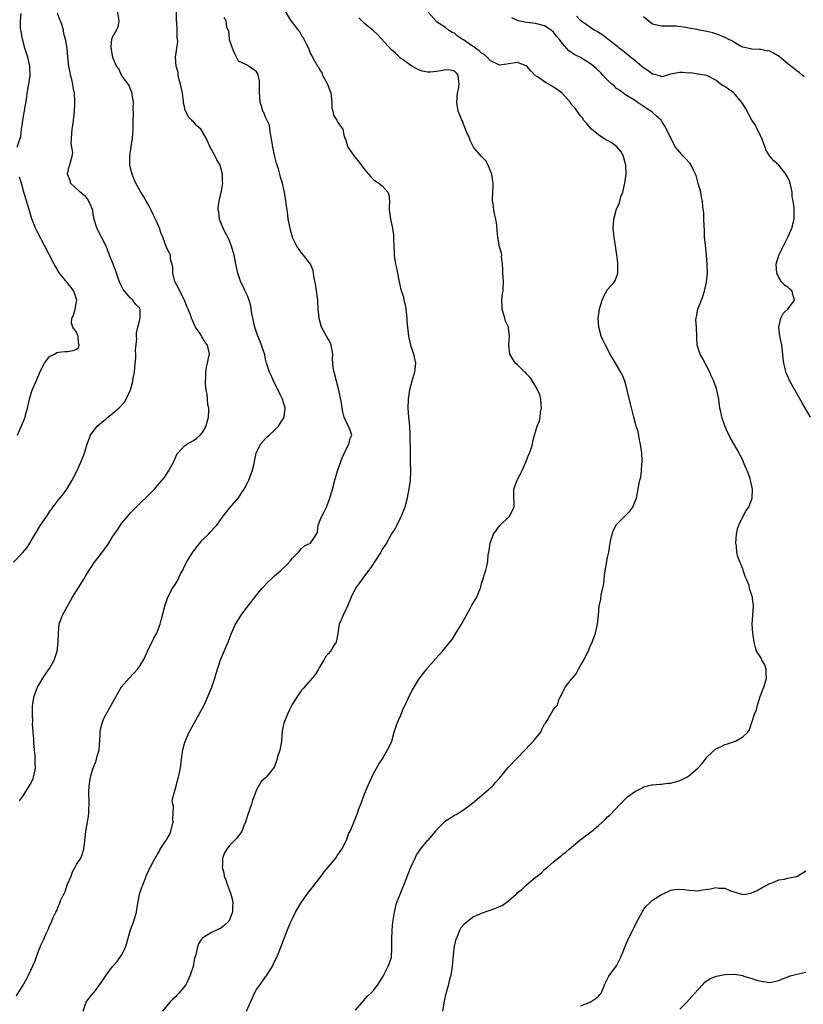
# Model space of a CAD drawing. Units: inches. Extents: x 2568000 to 2571000, y 1539000 to 1542000.
# Drawn here: x 2568712 to 2568886, y 1540720 to 1540939 of the extents above; entities that cross this region are included whole.
import ezdxf

# ---------------------------------------------------------------- set-up
doc = ezdxf.new("R2010")
doc.units = ezdxf.units.IN
doc.header["$MEASUREMENT"] = 0
doc.layers.add('LD25681539_2ft', color=95, linetype='Continuous')

msp = doc.modelspace()

# ---------------------------------------------------------------- linework, layer by layer
at = {"layer": 'LD25681539_2ft'}
for points, elevation in [([(2568711.65, 1540722.35), (2568713, 1540724.53), (2568713.9, 1540726.1), (2568714.36, 1540727), (2568715.83, 1540730.17), (2568716.71, 1540732.71), (2568716.9, 1540733.1), (2568717, 1540733.45), (2568717.74, 1540735), (2568718.24, 1540736.24), (2568718.6, 1540737), (2568718.74, 1540737.26), (2568719, 1540737.95), (2568719.4, 1540738.6), (2568719.51, 1540739), (2568719.81, 1540739.81), (2568720.4, 1540741), (2568720.63, 1540741.37), (2568721, 1540742.39), (2568721.21, 1540742.79), (2568721.27, 1540743), (2568721.45, 1540743.46), (2568722.47, 1540745.53), (2568723, 1540747.22), (2568723.78, 1540749), (2568724.1, 1540749.9), (2568724.73, 1540751), (2568725, 1540751.53), (2568725.94, 1540753), (2568726.23, 1540753.77), (2568726.63, 1540755), (2568726.82, 1540756.82), (2568726.85, 1540757), (2568727.07, 1540758.93), (2568727.46, 1540761), (2568727.67, 1540762.33), (2568727.75, 1540763), (2568727.76, 1540763.76), (2568727.82, 1540765), (2568727.8, 1540766.2), (2568727.75, 1540767), (2568727.74, 1540767.74), (2568727.79, 1540769), (2568727.98, 1540770.02), (2568728.09, 1540771), (2568728.54, 1540772.54), (2568728.69, 1540773), (2568729.37, 1540774.63), (2568729.47, 1540775), (2568729.61, 1540775.61), (2568730, 1540777), (2568730.27, 1540780.27), (2568730.26, 1540781), (2568730.33, 1540781.67), (2568730.67, 1540783), (2568731, 1540783.85), (2568731.56, 1540785), (2568733.8, 1540789), (2568735, 1540791.03), (2568736.66, 1540793), (2568737.83, 1540794.17), (2568738.58, 1540795), (2568739, 1540795.53), (2568739.87, 1540797), (2568740.24, 1540797.76), (2568740.79, 1540799), (2568742.17, 1540801.83), (2568742.82, 1540803), (2568743, 1540803.42), (2568743.59, 1540805), (2568743.86, 1540806.14), (2568744.11, 1540807), (2568744.61, 1540809), (2568745, 1540810.11), (2568745.28, 1540811), (2568746.33, 1540813), (2568746.62, 1540813.38), (2568747.4, 1540814.6), (2568748.13, 1540816.14), (2568748.59, 1540817), (2568749, 1540817.89), (2568749.61, 1540819), (2568751, 1540821.2), (2568751.8, 1540822.2), (2568753, 1540823.75), (2568754.29, 1540825), (2568754.62, 1540825.38), (2568755, 1540825.75), (2568755.6, 1540826.4), (2568756.17, 1540827), (2568757, 1540828.17), (2568757.55, 1540829), (2568759, 1540830.77), (2568760.95, 1540833.05), (2568761.76, 1540834.24), (2568762.23, 1540835), (2568763, 1540836.39), (2568763.3, 1540837), (2568763.74, 1540838.26), (2568764.04, 1540839), (2568764.39, 1540840.39), (2568764.93, 1540843), (2568765.87, 1540845), (2568767, 1540846.21), (2568767.39, 1540846.61), (2568767.8, 1540847), (2568769, 1540848.07), (2568769.89, 1540849), (2568771, 1540850.73), (2568771.14, 1540851), (2568771.37, 1540853), (2568771, 1540854.27), (2568770.77, 1540855), (2568770.15, 1540856.15), (2568769.77, 1540857), (2568769, 1540858.5), (2568768.21, 1540860.21), (2568767.89, 1540861), (2568767.21, 1540863), (2568767, 1540863.89), (2568766.81, 1540864.81), (2568766.12, 1540867), (2568765.78, 1540867.78), (2568765.23, 1540869.23), (2568764.62, 1540871), (2568764.16, 1540873), (2568763.96, 1540874.04), (2568763.71, 1540875.71), (2568763.35, 1540877), (2568763, 1540877.92), (2568762.49, 1540879), (2568761.99, 1540879.99), (2568761.54, 1540881), (2568760.85, 1540883), (2568760.4, 1540885), (2568760.01, 1540887), (2568759.46, 1540889), (2568759, 1540890.17), (2568758.63, 1540891), (2568758.04, 1540892.04), (2568757.58, 1540893), (2568757, 1540894.41), (2568756.8, 1540895), (2568756.59, 1540896.58), (2568756.5, 1540897), (2568756.48, 1540897.52), (2568756.67, 1540899), (2568757.16, 1540901), (2568757.18, 1540901.18), (2568757.49, 1540903), (2568757.43, 1540903.43), (2568757.43, 1540905), (2568757, 1540906.64), (2568756.89, 1540907), (2568756.17, 1540908.17), (2568755.78, 1540909), (2568754.7, 1540911), (2568754.15, 1540912.15), (2568753.79, 1540913), (2568753, 1540914.4), (2568752.59, 1540915), (2568751.75, 1540915.75), (2568751, 1540916.58), (2568750.77, 1540916.77), (2568750.62, 1540917), (2568749.78, 1540917.78), (2568749.27, 1540919), (2568749.16, 1540919.16), (2568749, 1540919.92), (2568748.79, 1540920.79), (2568748.79, 1540921.21), (2568748.51, 1540923), (2568748.1, 1540925), (2568747.74, 1540926.26), (2568747.58, 1540927), (2568747.55, 1540927.55), (2568747.14, 1540929), (2568746.98, 1540931), (2568747.25, 1540933), (2568747.5, 1540934.5), (2568747.45, 1540935), (2568747.37, 1540935.37), (2568747.36, 1540937), (2568747.25, 1540938.75), (2568747.22, 1540939), (2568747.11, 1540943)], 7524), ([(2568712.3, 1540765.7), (2568713, 1540766.58), (2568713.17, 1540766.83), (2568714.51, 1540769), (2568714.69, 1540769.31), (2568715, 1540769.89), (2568715.33, 1540770.67), (2568715.44, 1540771), (2568715.85, 1540773), (2568715.82, 1540774.18), (2568715.84, 1540775), (2568715.79, 1540775.79), (2568715.63, 1540777), (2568715.5, 1540778.5), (2568715.48, 1540779.47), (2568715.34, 1540781), (2568715.21, 1540782.79), (2568715.26, 1540783.26), (2568715.19, 1540785), (2568715.25, 1540786.75), (2568715.32, 1540787.32), (2568715.59, 1540789), (2568715.98, 1540790.02), (2568716.31, 1540791), (2568717, 1540792.06), (2568717.51, 1540793), (2568718.14, 1540793.86), (2568719, 1540795.11), (2568720.01, 1540797), (2568720.69, 1540799), (2568720.95, 1540800.95), (2568720.94, 1540801.06), (2568720.96, 1540803), (2568721.16, 1540805), (2568721.63, 1540806.37), (2568721.9, 1540807), (2568722.98, 1540809), (2568723.73, 1540810.27), (2568724.14, 1540811), (2568725, 1540812.37), (2568726.63, 1540815), (2568727, 1540815.64), (2568727.82, 1540817), (2568728.31, 1540817.69), (2568729, 1540818.72), (2568729.87, 1540819.87), (2568730.87, 1540821.13), (2568731, 1540821.33), (2568731.72, 1540822.28), (2568732.14, 1540823), (2568733, 1540824.38), (2568733.41, 1540825), (2568734.09, 1540825.91), (2568734.77, 1540827), (2568735, 1540827.32), (2568736.38, 1540829), (2568737, 1540829.71), (2568738.25, 1540831), (2568741.68, 1540834.32), (2568742.33, 1540835), (2568743, 1540835.76), (2568744.05, 1540837), (2568744.47, 1540837.53), (2568745.28, 1540838.72), (2568745.45, 1540839), (2568746.51, 1540841), (2568747.3, 1540842.7), (2568747.49, 1540843), (2568749, 1540844.61), (2568749.52, 1540845), (2568751, 1540845.76), (2568751.71, 1540846.29), (2568752.47, 1540847), (2568753, 1540847.55), (2568753.78, 1540849), (2568754.04, 1540849.96), (2568754.3, 1540851), (2568754.37, 1540852.37), (2568754.36, 1540853), (2568754.19, 1540853.81), (2568754.11, 1540855), (2568754.06, 1540856.06), (2568753.8, 1540857), (2568753.64, 1540858.36), (2568753.66, 1540859), (2568753.71, 1540859.71), (2568753.75, 1540861), (2568753.91, 1540862.09), (2568754.1, 1540863), (2568754.43, 1540864.43), (2568754.53, 1540865), (2568754.12, 1540867), (2568753.58, 1540867.58), (2568753, 1540868.6), (2568752.82, 1540868.82), (2568752.74, 1540869), (2568752.36, 1540869.64), (2568751.44, 1540871), (2568751.28, 1540871.28), (2568750.67, 1540872.67), (2568750.54, 1540873), (2568750.29, 1540873.71), (2568749.79, 1540875), (2568749.54, 1540875.54), (2568748.98, 1540877), (2568747.92, 1540879), (2568747.63, 1540879.63), (2568746.9, 1540881), (2568746.84, 1540881.16), (2568746.37, 1540883), (2568746.39, 1540884.39), (2568745.89, 1540886.11), (2568745.85, 1540887), (2568745.58, 1540887.58), (2568745, 1540888.71), (2568744.2, 1540891), (2568743.82, 1540891.82), (2568743.46, 1540893), (2568742.69, 1540894.69), (2568742.57, 1540895), (2568742.04, 1540896.04), (2568741.59, 1540897), (2568741, 1540898.15), (2568740.47, 1540899), (2568739.94, 1540899.94), (2568739.27, 1540901), (2568738.15, 1540903), (2568737.81, 1540903.81), (2568737.35, 1540905), (2568737, 1540906.3), (2568736.85, 1540907), (2568736.82, 1540908.82), (2568736.82, 1540909), (2568737, 1540910.17), (2568737.13, 1540910.87), (2568737.15, 1540911.15), (2568737.45, 1540913), (2568737.57, 1540915), (2568737.55, 1540915.55), (2568737.58, 1540917), (2568737.67, 1540918.33), (2568737.61, 1540919.61), (2568737.64, 1540921), (2568737.36, 1540922.64), (2568737.31, 1540923.31), (2568737, 1540923.81), (2568736.67, 1540924.67), (2568734.98, 1540927), (2568734.39, 1540928.39), (2568733.88, 1540929), (2568733.08, 1540930.92), (2568733.07, 1540931.07), (2568733, 1540931.27), (2568732.78, 1540932.78), (2568732.72, 1540933), (2568732.7, 1540933.3), (2568732.82, 1540935), (2568733, 1540935.42), (2568733.88, 1540937), (2568734.26, 1540937.74), (2568734.46, 1540939), (2568734.14, 1540941)], 7526), ([(2568771.42, 1540941), (2568772.7, 1540939), (2568774.24, 1540937), (2568774.59, 1540936.59), (2568775, 1540935.75), (2568775.35, 1540935.35), (2568775.53, 1540935), (2568776.02, 1540933.98), (2568776.53, 1540933), (2568777, 1540931.75), (2568777.28, 1540931.28), (2568777.87, 1540930.13), (2568778.53, 1540929), (2568778.73, 1540928.73), (2568779, 1540928.22), (2568779.48, 1540927.48), (2568779.68, 1540927), (2568780.78, 1540925), (2568781.47, 1540923), (2568781.58, 1540922.42), (2568781.7, 1540921), (2568781.72, 1540919.72), (2568781.97, 1540919), (2568782.12, 1540918.12), (2568782.81, 1540917), (2568783, 1540916.58), (2568783.65, 1540915.65), (2568784.18, 1540915), (2568784.38, 1540913.62), (2568784.6, 1540913), (2568784.76, 1540912.76), (2568785.31, 1540911), (2568786.71, 1540909), (2568786.85, 1540908.85), (2568787.73, 1540907.73), (2568789, 1540906.03), (2568790.39, 1540904.39), (2568791, 1540903.76), (2568791.39, 1540903.39), (2568792.14, 1540903), (2568793, 1540902.29), (2568794.19, 1540901), (2568794.36, 1540900.36), (2568794.53, 1540899), (2568794.43, 1540897.57), (2568794.46, 1540897), (2568794.56, 1540896.56), (2568794.78, 1540895), (2568795.21, 1540893), (2568795.4, 1540891.4), (2568795.43, 1540891), (2568795.43, 1540890.57), (2568795.49, 1540889), (2568795.57, 1540887.57), (2568795.58, 1540887), (2568795.65, 1540886.35), (2568795.89, 1540885), (2568796.11, 1540884.11), (2568796.29, 1540883), (2568796.58, 1540881.42), (2568796.69, 1540881), (2568796.77, 1540880.77), (2568797, 1540879.67), (2568797.14, 1540879.14), (2568797.17, 1540879), (2568797.63, 1540877.63), (2568797.75, 1540877), (2568798.01, 1540876.01), (2568798.17, 1540875), (2568798.38, 1540873), (2568798.4, 1540872.4), (2568798.52, 1540871), (2568798.74, 1540869), (2568799.2, 1540867), (2568799.87, 1540865), (2568800.28, 1540863), (2568800.06, 1540861), (2568799.48, 1540859), (2568798.96, 1540857.04), (2568798.67, 1540855), (2568798.62, 1540853), (2568798.75, 1540851), (2568798.94, 1540849), (2568799.05, 1540847), (2568799.1, 1540843), (2568799.16, 1540841), (2568799.19, 1540839), (2568799.1, 1540837), (2568798.86, 1540835), (2568798.54, 1540833.46), (2568798.47, 1540833), (2568797.92, 1540831), (2568797.16, 1540829), (2568797, 1540828.66), (2568796.13, 1540827), (2568795.76, 1540826.24), (2568795, 1540825.05), (2568793.84, 1540823), (2568793.52, 1540822.48), (2568793, 1540821.7), (2568792.59, 1540821), (2568790.4, 1540817.6), (2568789.94, 1540817), (2568789, 1540815.71), (2568788.43, 1540815), (2568787.86, 1540814.14), (2568787, 1540812.98), (2568786.05, 1540811), (2568785.19, 1540809), (2568784.23, 1540807), (2568783.88, 1540806.12), (2568783.38, 1540805), (2568783.02, 1540803), (2568782.75, 1540801.25), (2568782.68, 1540801), (2568782.2, 1540800.2), (2568781.43, 1540799), (2568781, 1540798.49), (2568780.3, 1540797.7), (2568779.96, 1540797), (2568779, 1540795.38), (2568778.79, 1540795), (2568778.11, 1540793.89), (2568777, 1540792.54), (2568775.32, 1540790.68), (2568775, 1540790.27), (2568774.09, 1540789), (2568773, 1540787.27), (2568772.22, 1540785.78), (2568771.87, 1540785), (2568771.03, 1540782.97), (2568770.71, 1540781.29), (2568770.55, 1540779), (2568770.31, 1540777.69), (2568770.14, 1540777), (2568769.69, 1540775.69), (2568769.41, 1540774.59), (2568769, 1540773.37), (2568768.87, 1540773.13), (2568768.79, 1540773), (2568767.16, 1540771), (2568767, 1540770.84), (2568766.02, 1540769.98), (2568765, 1540768.15), (2568764.54, 1540767), (2568764.13, 1540765.87), (2568763.85, 1540765), (2568763, 1540762.43), (2568762.55, 1540761), (2568762.17, 1540760.17), (2568761.71, 1540759), (2568761.46, 1540758.54), (2568760.59, 1540757.41), (2568759, 1540755.76), (2568758.36, 1540755), (2568757.85, 1540754.15), (2568757.44, 1540753), (2568757.43, 1540751.43), (2568757.37, 1540751), (2568757.73, 1540749.73), (2568757.82, 1540749), (2568758.16, 1540748.16), (2568758.51, 1540747), (2568759, 1540745.75), (2568759.25, 1540745), (2568759.65, 1540743.65), (2568759.69, 1540743), (2568759.62, 1540742.38), (2568759.63, 1540741), (2568759, 1540739.29), (2568758.82, 1540739), (2568757.89, 1540738.11), (2568757, 1540737.33), (2568756.72, 1540737.28), (2568756.09, 1540737), (2568755, 1540736.42), (2568753.46, 1540735.46), (2568753, 1540735.26), (2568752.73, 1540735), (2568752.07, 1540733.93), (2568751.78, 1540733), (2568751.49, 1540731.49), (2568751.24, 1540730.76), (2568751, 1540729.38), (2568750.89, 1540728.89), (2568750.28, 1540727), (2568749.36, 1540725), (2568749, 1540724.44), (2568747.75, 1540723), (2568747.38, 1540722.62), (2568747, 1540722.17), (2568746.38, 1540721.62), (2568745.76, 1540721), (2568744.13, 1540719)], 7520), ([(2568787, 1540719.17), (2568788.73, 1540721.27), (2568789.67, 1540722.33), (2568790.42, 1540723), (2568791, 1540723.57), (2568791.99, 1540725), (2568792.42, 1540725.58), (2568793, 1540726.49), (2568793.17, 1540726.83), (2568793.48, 1540727.48), (2568794.27, 1540729), (2568794.49, 1540729.51), (2568794.95, 1540731), (2568795.08, 1540733), (2568795.05, 1540735), (2568795.13, 1540737), (2568795.29, 1540738.71), (2568795.61, 1540741), (2568796.1, 1540743), (2568796.87, 1540745), (2568797.7, 1540747), (2568799.29, 1540751), (2568800.2, 1540753), (2568800.47, 1540753.53), (2568801, 1540754.32), (2568801.26, 1540754.74), (2568801.45, 1540755), (2568803, 1540756.88), (2568803.12, 1540757), (2568803.98, 1540758.02), (2568804.82, 1540759), (2568805, 1540759.25), (2568807, 1540761.24), (2568808.1, 1540761.9), (2568809, 1540762.51), (2568809.34, 1540762.66), (2568811, 1540763.68), (2568813, 1540765.2), (2568815, 1540766.87), (2568817, 1540768.59), (2568817.39, 1540769), (2568818.14, 1540769.86), (2568819, 1540770.75), (2568820.91, 1540773.09), (2568822.64, 1540775), (2568824.59, 1540777), (2568825.75, 1540778.25), (2568826.55, 1540779), (2568827, 1540779.55), (2568828.12, 1540781), (2568828.4, 1540781.6), (2568829, 1540782.72), (2568829.17, 1540783), (2568829.58, 1540783.58), (2568831, 1540786.02), (2568831.44, 1540786.56), (2568831.89, 1540787), (2568832.18, 1540788.18), (2568832.57, 1540789), (2568832.77, 1540789.23), (2568833, 1540789.82), (2568833.4, 1540790.6), (2568833.57, 1540791), (2568835, 1540792.76), (2568835.18, 1540793), (2568836.04, 1540793.96), (2568836.55, 1540795), (2568837, 1540795.75), (2568837.72, 1540797), (2568838.39, 1540798.39), (2568838.72, 1540799), (2568839, 1540799.74), (2568839.55, 1540801), (2568840.27, 1540803), (2568840.78, 1540805), (2568840.97, 1540807), (2568841.1, 1540809), (2568841.46, 1540810.54), (2568841.54, 1540811.53), (2568842.16, 1540813.84), (2568842.23, 1540815), (2568842.39, 1540816.39), (2568843, 1540819.8), (2568843.24, 1540821), (2568843.46, 1540822.54), (2568843.55, 1540823), (2568843.74, 1540823.74), (2568843.98, 1540825), (2568844.26, 1540825.74), (2568844.92, 1540827), (2568845, 1540827.11), (2568847.93, 1540830.07), (2568848.58, 1540831), (2568849, 1540831.94), (2568849.43, 1540833), (2568849.8, 1540835), (2568849.96, 1540835.96), (2568850.16, 1540837), (2568850.34, 1540837.66), (2568850.54, 1540839), (2568850.61, 1540840.61), (2568850.67, 1540841), (2568850.69, 1540841.31), (2568850.58, 1540843), (2568850.32, 1540845), (2568850.11, 1540845.89), (2568849.77, 1540847.77), (2568849.35, 1540849), (2568849.29, 1540849.29), (2568848.78, 1540851), (2568848.04, 1540853.96), (2568847.34, 1540857), (2568846.8, 1540859), (2568846.29, 1540860.29), (2568845.93, 1540861), (2568844.75, 1540863), (2568844.11, 1540864.11), (2568843.58, 1540865), (2568842.5, 1540867), (2568842.04, 1540868.04), (2568841.59, 1540869), (2568841.03, 1540871), (2568840.9, 1540873), (2568841.16, 1540875), (2568841.26, 1540875.26), (2568841.79, 1540877), (2568842.13, 1540877.87), (2568843, 1540879.33), (2568844.42, 1540881), (2568844.64, 1540881.36), (2568845.22, 1540882.78), (2568845.27, 1540883), (2568845.25, 1540883.25), (2568845.28, 1540885), (2568845.27, 1540885.27), (2568845.04, 1540887.04), (2568844.44, 1540891), (2568844.24, 1540893), (2568844.35, 1540895), (2568844.9, 1540897), (2568845, 1540897.2), (2568845.56, 1540898.44), (2568845.67, 1540899), (2568845.92, 1540899.92), (2568846.39, 1540901), (2568846.72, 1540902.72), (2568846.83, 1540903), (2568847.08, 1540905), (2568847.05, 1540907), (2568846.63, 1540908.63), (2568846.49, 1540909), (2568845.98, 1540909.98), (2568845.03, 1540911.03), (2568843.93, 1540911.93), (2568843, 1540912.44), (2568842.62, 1540912.62), (2568841, 1540913.73), (2568839.38, 1540915), (2568839, 1540915.53), (2568838.33, 1540916.33), (2568837.61, 1540917), (2568837.46, 1540917.46), (2568837, 1540917.97), (2568835.69, 1540919.69), (2568835, 1540920.48), (2568834.7, 1540921), (2568832.89, 1540923), (2568831.78, 1540923.78), (2568831, 1540924.35), (2568830.57, 1540924.57), (2568829.96, 1540925), (2568829.31, 1540925.31), (2568829, 1540925.5), (2568827.34, 1540926.66), (2568827, 1540926.87), (2568825.97, 1540927.97), (2568825.07, 1540929), (2568825, 1540929.06), (2568824.92, 1540929.08), (2568823, 1540929.82), (2568821, 1540929.48), (2568820.57, 1540929.43), (2568819, 1540929.17), (2568818.67, 1540929.33), (2568817, 1540930.2), (2568816.22, 1540931), (2568815.59, 1540931.59), (2568815, 1540931.9), (2568814.42, 1540932.42), (2568813.63, 1540933), (2568813.29, 1540933.29), (2568813, 1540933.45), (2568811, 1540934.83), (2568810.68, 1540935), (2568809.66, 1540935.66), (2568809, 1540936.28), (2568808.47, 1540936.47), (2568807.62, 1540937), (2568807, 1540937.59), (2568805, 1540938.87), (2568804.87, 1540939), (2568803.16, 1540941)], 7516), ([(2568711, 1540818.73), (2568713, 1540820.83), (2568714.01, 1540821.99), (2568714.59, 1540823), (2568715, 1540823.64), (2568716.26, 1540825.74), (2568717, 1540826.95), (2568718.41, 1540829), (2568719, 1540829.95), (2568719.47, 1540830.53), (2568721, 1540832.58), (2568722.08, 1540833.92), (2568722.82, 1540835), (2568724.04, 1540837), (2568725.12, 1540839.12), (2568725.95, 1540841), (2568726.75, 1540843), (2568727, 1540843.8), (2568727.4, 1540845), (2568728.13, 1540847), (2568729.62, 1540849), (2568731, 1540850.13), (2568731.49, 1540850.51), (2568731.97, 1540851), (2568733, 1540851.79), (2568734.4, 1540853), (2568735.67, 1540854.33), (2568736.04, 1540855), (2568736.96, 1540857.04), (2568737.43, 1540858.57), (2568737.52, 1540859), (2568737.61, 1540859.61), (2568737.88, 1540861), (2568737.99, 1540862.01), (2568738.16, 1540864.16), (2568738.16, 1540865), (2568738.11, 1540865.89), (2568738.41, 1540868.41), (2568738.35, 1540869), (2568738.35, 1540869.65), (2568738.61, 1540871), (2568739, 1540872.36), (2568739.15, 1540873), (2568739.15, 1540875), (2568739, 1540875.25), (2568738.09, 1540876.09), (2568737.5, 1540877), (2568737, 1540877.4), (2568735.37, 1540879.37), (2568734.7, 1540880.7), (2568734.33, 1540881.67), (2568733.85, 1540883), (2568733.63, 1540883.63), (2568733.12, 1540885), (2568732.35, 1540887), (2568731.92, 1540887.92), (2568731.56, 1540889), (2568730.55, 1540891), (2568729.49, 1540893), (2568728.93, 1540895), (2568728.62, 1540896.62), (2568728.59, 1540897), (2568727.77, 1540899), (2568727.47, 1540899.47), (2568727, 1540900.01), (2568725.78, 1540901), (2568725.39, 1540901.39), (2568723.66, 1540903), (2568723.55, 1540903.55), (2568723.03, 1540905), (2568723.33, 1540906.67), (2568723.51, 1540907), (2568723.63, 1540907.63), (2568724.05, 1540909), (2568724.17, 1540909.83), (2568723.94, 1540911), (2568723.83, 1540911.83), (2568723.88, 1540913), (2568724.06, 1540915), (2568724.26, 1540916.26), (2568724.35, 1540917), (2568724.39, 1540917.61), (2568724.55, 1540919), (2568724.62, 1540920.62), (2568724.62, 1540921.38), (2568724.53, 1540923), (2568724.25, 1540924.25), (2568724.18, 1540925), (2568723.95, 1540926.05), (2568723.68, 1540927), (2568723.57, 1540927.57), (2568723.27, 1540929), (2568723.04, 1540930.96), (2568722.89, 1540932.89), (2568722.56, 1540935), (2568722.19, 1540936.19), (2568722.07, 1540937), (2568721.7, 1540938.3), (2568721.44, 1540939), (2568721.31, 1540939.31), (2568720.79, 1540940.79)], 7528), ([(2568711.82, 1540911), (2568712.51, 1540913), (2568712.62, 1540913.38), (2568712.81, 1540915), (2568713, 1540916.33), (2568713.07, 1540917), (2568713.94, 1540922.06), (2568714.02, 1540923), (2568714.22, 1540924.22), (2568714.39, 1540925), (2568714.69, 1540927), (2568714.66, 1540928.66), (2568714.63, 1540929), (2568714.18, 1540931), (2568713.88, 1540931.88), (2568713.55, 1540933), (2568713, 1540935), (2568712.72, 1540936.72), (2568712.65, 1540937), (2568712.56, 1540937.44), (2568712.54, 1540939), (2568712.69, 1540940.69)], 7530), ([(2568726.47, 1540719), (2568727.14, 1540721), (2568727.95, 1540722.05), (2568729, 1540723.25), (2568730.56, 1540725.44), (2568731.62, 1540727), (2568733, 1540728.86), (2568734, 1540730), (2568735, 1540731.39), (2568735.81, 1540733), (2568736.12, 1540733.88), (2568736.97, 1540737.03), (2568737.71, 1540739), (2568738.31, 1540741), (2568738.37, 1540741.63), (2568738.99, 1540745), (2568739.51, 1540746.49), (2568739.7, 1540747), (2568740.65, 1540749.35), (2568741, 1540750.13), (2568741.46, 1540751), (2568741.9, 1540751.9), (2568742.49, 1540753), (2568742.7, 1540753.3), (2568743, 1540753.86), (2568743.45, 1540754.55), (2568743.61, 1540755), (2568744.77, 1540756.77), (2568744.96, 1540757.04), (2568745.73, 1540758.27), (2568745.96, 1540759), (2568746.24, 1540760.24), (2568746.44, 1540761), (2568746.38, 1540761.62), (2568746.47, 1540763), (2568746.51, 1540764.51), (2568746.36, 1540765), (2568746.28, 1540765.72), (2568746.55, 1540767), (2568747.13, 1540769), (2568747.51, 1540770.49), (2568747.67, 1540771), (2568748.08, 1540773), (2568748.34, 1540775), (2568748.58, 1540776.58), (2568748.62, 1540777), (2568748.67, 1540777.33), (2568749, 1540778.47), (2568749.1, 1540778.9), (2568750.03, 1540781), (2568751, 1540782.7), (2568751.16, 1540783), (2568752.28, 1540785), (2568753, 1540786.34), (2568753.33, 1540787), (2568754.46, 1540789.54), (2568755.03, 1540791), (2568755.73, 1540793), (2568756.01, 1540793.99), (2568756.95, 1540797.05), (2568758.77, 1540801.23), (2568759.43, 1540803), (2568760.32, 1540805), (2568760.58, 1540805.42), (2568761.6, 1540807), (2568763.08, 1540809), (2568763.92, 1540810.08), (2568764.62, 1540811), (2568766.28, 1540813), (2568767.6, 1540814.4), (2568768.21, 1540815), (2568769, 1540815.73), (2568770.44, 1540817), (2568771.77, 1540818.23), (2568772.49, 1540819), (2568773, 1540819.62), (2568774.29, 1540821), (2568775, 1540821.82), (2568775.63, 1540822.37), (2568776.96, 1540823), (2568778.32, 1540825), (2568778.5, 1540825.5), (2568778.66, 1540827), (2568779, 1540827.73), (2568779.47, 1540829), (2568780.05, 1540829.95), (2568780.53, 1540831), (2568781, 1540832.15), (2568781.31, 1540833), (2568781.87, 1540835), (2568782.39, 1540837), (2568783, 1540839.05), (2568784.03, 1540841.97), (2568785, 1540844.02), (2568785.53, 1540845), (2568785.79, 1540846.21), (2568786.18, 1540847), (2568785.85, 1540847.85), (2568785.46, 1540849), (2568785, 1540849.78), (2568784.47, 1540851), (2568784.13, 1540852.13), (2568784.03, 1540853), (2568783.86, 1540854.14), (2568783.58, 1540855.58), (2568783.27, 1540857), (2568782.23, 1540861), (2568782.05, 1540862.05), (2568781.9, 1540863.9), (2568781.94, 1540865), (2568781.58, 1540867), (2568781.44, 1540867.44), (2568781, 1540868.23), (2568780.53, 1540869), (2568779.41, 1540871), (2568778.91, 1540872.91), (2568778.87, 1540873.13), (2568778.72, 1540875), (2568778.58, 1540877), (2568778.19, 1540880.19), (2568777.71, 1540882.29), (2568777.65, 1540883), (2568777.56, 1540883.56), (2568776.97, 1540884.97), (2568775.45, 1540887), (2568775, 1540887.53), (2568773.97, 1540889), (2568773, 1540890.89), (2568772.96, 1540891), (2568772.55, 1540892.55), (2568772.43, 1540893), (2568772.05, 1540895), (2568771.94, 1540895.94), (2568771.77, 1540897), (2568771.59, 1540898.41), (2568771.53, 1540899), (2568771.23, 1540901), (2568771, 1540901.93), (2568770.76, 1540903), (2568770.34, 1540904.34), (2568770.17, 1540905), (2568769.84, 1540906.16), (2568769.57, 1540907), (2568769.45, 1540907.45), (2568769, 1540909.21), (2568768.63, 1540911), (2568768.42, 1540912.42), (2568768.08, 1540913.92), (2568767.98, 1540915), (2568767.87, 1540915.87), (2568767, 1540917.63), (2568766.65, 1540918.65), (2568766.42, 1540919), (2568766.12, 1540920.12), (2568765.8, 1540921), (2568765.73, 1540922.27), (2568765.66, 1540923), (2568765.64, 1540923.64), (2568765.66, 1540925), (2568765.62, 1540925.62), (2568765.29, 1540927.29), (2568765, 1540927.75), (2568764.28, 1540928.28), (2568763.21, 1540929), (2568762.74, 1540929.26), (2568761, 1540930.09), (2568759.99, 1540931.99), (2568759.62, 1540933), (2568759, 1540934.86), (2568758.97, 1540935), (2568758.81, 1540936.81), (2568758.67, 1540937), (2568758.36, 1540937.64), (2568758.23, 1540939), (2568757.78, 1540939.78)], 7522), ([(2568762.79, 1540719), (2568763.68, 1540721), (2568764.07, 1540721.93), (2568764.56, 1540723), (2568765, 1540723.77), (2568765.84, 1540725), (2568767, 1540726.63), (2568767.17, 1540726.83), (2568768.54, 1540729), (2568769, 1540729.98), (2568769.52, 1540731), (2568770.31, 1540733), (2568771.03, 1540734.97), (2568772.19, 1540737.81), (2568772.7, 1540739), (2568773, 1540739.58), (2568773.68, 1540741), (2568774.58, 1540742.58), (2568774.83, 1540743), (2568775, 1540743.22), (2568776.24, 1540745), (2568776.57, 1540745.43), (2568777, 1540745.95), (2568777.78, 1540747), (2568779.35, 1540749), (2568780.04, 1540749.96), (2568780.94, 1540751), (2568782.58, 1540753), (2568783, 1540753.6), (2568783.55, 1540754.45), (2568783.96, 1540755), (2568784.98, 1540757), (2568785.51, 1540758.49), (2568785.78, 1540759), (2568786.41, 1540760.41), (2568787.45, 1540763), (2568787.68, 1540763.68), (2568788.42, 1540765.58), (2568789, 1540767.25), (2568789.72, 1540769), (2568790.34, 1540770.34), (2568790.61, 1540771), (2568791, 1540771.81), (2568792.16, 1540773.84), (2568793, 1540775.05), (2568794.42, 1540777.58), (2568795.03, 1540779), (2568795.59, 1540781), (2568795.93, 1540782.07), (2568796.27, 1540783), (2568797, 1540784.61), (2568797.67, 1540786.33), (2568798, 1540787), (2568798.93, 1540789), (2568799.63, 1540790.37), (2568801, 1540792.61), (2568802.02, 1540793.98), (2568802.8, 1540795), (2568803, 1540795.26), (2568804.53, 1540797), (2568804.76, 1540797.24), (2568806.3, 1540799), (2568807, 1540799.77), (2568807.94, 1540801), (2568808.42, 1540801.58), (2568809.21, 1540802.79), (2568809.78, 1540803.78), (2568810.51, 1540805), (2568811.61, 1540807), (2568812.42, 1540808.42), (2568812.82, 1540809.18), (2568813.91, 1540811), (2568814.5, 1540812.5), (2568814.72, 1540813), (2568815, 1540813.99), (2568815.93, 1540817), (2568816.16, 1540817.84), (2568816.4, 1540819), (2568816.48, 1540820.48), (2568816.59, 1540821), (2568816.69, 1540821.31), (2568816.87, 1540823), (2568817.66, 1540825), (2568818.21, 1540825.79), (2568819, 1540826.79), (2568821.19, 1540829), (2568821.42, 1540829.42), (2568822.21, 1540831), (2568822.2, 1540832.2), (2568822.12, 1540833), (2568822.17, 1540833.83), (2568822.15, 1540835), (2568822.91, 1540837), (2568823.65, 1540838.35), (2568823.92, 1540839), (2568824.84, 1540841), (2568825.45, 1540842.55), (2568825.66, 1540843), (2568825.99, 1540843.99), (2568826.28, 1540845), (2568826.41, 1540845.59), (2568826.76, 1540847), (2568827, 1540847.7), (2568827.37, 1540849), (2568827.84, 1540850.16), (2568827.98, 1540851), (2568828.09, 1540852.09), (2568828.3, 1540853), (2568828.26, 1540853.74), (2568828.16, 1540855), (2568827.92, 1540855.92), (2568827.5, 1540857), (2568827, 1540857.87), (2568826.31, 1540859), (2568825.77, 1540859.77), (2568825, 1540860.58), (2568824.81, 1540860.81), (2568824.59, 1540861), (2568823, 1540862.62), (2568822.8, 1540862.8), (2568822.56, 1540863), (2568821.9, 1540863.9), (2568821.25, 1540865), (2568821.08, 1540867.08), (2568821.23, 1540869), (2568821, 1540870.65), (2568820.94, 1540871), (2568820.34, 1540872.34), (2568820.12, 1540873), (2568819.56, 1540875), (2568819.6, 1540875.6), (2568819.51, 1540877), (2568819.65, 1540878.35), (2568819.79, 1540879), (2568819.76, 1540879.76), (2568819.84, 1540881), (2568819.8, 1540882.2), (2568819.71, 1540883), (2568819.73, 1540883.73), (2568819.64, 1540885), (2568819.42, 1540886.58), (2568819.47, 1540887), (2568819.43, 1540887.43), (2568819, 1540888.81), (2568818.62, 1540891), (2568818.43, 1540892.43), (2568818.36, 1540893.64), (2568818.13, 1540895), (2568817.9, 1540895.9), (2568817.74, 1540897), (2568817.57, 1540898.43), (2568817.45, 1540899), (2568817.42, 1540899.42), (2568817.46, 1540901), (2568817.56, 1540902.44), (2568817.53, 1540903), (2568817.46, 1540903.46), (2568817.3, 1540905), (2568817, 1540905.65), (2568816.46, 1540907), (2568815.91, 1540907.91), (2568814.94, 1540908.94), (2568814.02, 1540910.02), (2568813.23, 1540911), (2568813, 1540911.39), (2568812.47, 1540912.47), (2568812.28, 1540913), (2568811.74, 1540914.26), (2568811, 1540916.09), (2568810.76, 1540916.76), (2568810.6, 1540917), (2568810.28, 1540917.72), (2568809.81, 1540919), (2568809.47, 1540921), (2568809.67, 1540923), (2568809.84, 1540923.84), (2568810.04, 1540925), (2568809.87, 1540926.13), (2568809.81, 1540927), (2568809.44, 1540927.44), (2568809, 1540927.85), (2568808.08, 1540928.08), (2568807, 1540928.15), (2568805.97, 1540927.97), (2568805, 1540927.77), (2568803.64, 1540927.64), (2568803, 1540927.64), (2568801.87, 1540927.87), (2568801, 1540928.19), (2568800.46, 1540928.46), (2568799.52, 1540929), (2568799, 1540929.32), (2568797.87, 1540930.13), (2568797, 1540930.78), (2568795.85, 1540931.85), (2568795, 1540932.58), (2568791.94, 1540935.94), (2568791, 1540936.85), (2568789, 1540938.46), (2568787.71, 1540939.71)], 7518), ([(2568806.4, 1540719), (2568806.76, 1540721.24), (2568807.11, 1540722.89), (2568807.68, 1540725), (2568807.94, 1540726.06), (2568808.2, 1540727), (2568808.47, 1540728.47), (2568808.56, 1540729), (2568808.92, 1540733), (2568809.25, 1540734.75), (2568809.33, 1540735), (2568809.64, 1540735.64), (2568810.19, 1540737), (2568810.47, 1540737.53), (2568811.4, 1540738.6), (2568813, 1540739.82), (2568814.53, 1540740.53), (2568815, 1540740.76), (2568818.17, 1540741.83), (2568819, 1540742.24), (2568819.54, 1540742.46), (2568821, 1540743.49), (2568822.66, 1540745), (2568822.85, 1540745.15), (2568823, 1540745.31), (2568823.97, 1540746.03), (2568824.87, 1540747), (2568827, 1540748.71), (2568827.32, 1540749), (2568828.28, 1540749.72), (2568829, 1540750.46), (2568829.61, 1540751), (2568831, 1540752.17), (2568832.02, 1540753), (2568832.58, 1540753.42), (2568833, 1540753.8), (2568833.68, 1540754.32), (2568834.42, 1540755), (2568836.83, 1540757), (2568839, 1540758.63), (2568839.45, 1540759), (2568841, 1540760.24), (2568842.45, 1540761.55), (2568843, 1540762.12), (2568843.45, 1540762.55), (2568845.81, 1540765), (2568847.42, 1540766.58), (2568847.93, 1540767), (2568849, 1540767.74), (2568850.56, 1540768.56), (2568851, 1540768.8), (2568852.76, 1540769.24), (2568853, 1540769.28), (2568854.59, 1540769.41), (2568855, 1540769.42), (2568856.39, 1540769.61), (2568857, 1540769.65), (2568858.06, 1540769.94), (2568859, 1540770.22), (2568859.56, 1540770.44), (2568860.57, 1540771), (2568861, 1540771.28), (2568863, 1540773), (2568863.97, 1540774.03), (2568864.73, 1540775), (2568865, 1540775.39), (2568867, 1540777.27), (2568868.2, 1540777.8), (2568869, 1540778.21), (2568869.63, 1540778.37), (2568871.41, 1540779), (2568873, 1540779.96), (2568874.11, 1540781), (2568874.54, 1540781.46), (2568874.95, 1540783), (2568875, 1540783.1), (2568875.66, 1540785), (2568876.08, 1540785.92), (2568876.32, 1540787), (2568876.91, 1540788.91), (2568877.7, 1540791), (2568877.97, 1540791.97), (2568878.29, 1540793), (2568878.23, 1540793.77), (2568878.19, 1540795), (2568877.9, 1540795.9), (2568877.28, 1540797), (2568877.21, 1540797.21), (2568877, 1540797.6), (2568876.07, 1540799), (2568875.82, 1540799.82), (2568875.54, 1540801), (2568875.23, 1540803), (2568875.12, 1540805), (2568875.43, 1540809), (2568875.21, 1540810.79), (2568875.16, 1540811), (2568875.1, 1540811.1), (2568875, 1540811.43), (2568874.58, 1540812.58), (2568874.54, 1540813), (2568874.43, 1540813.57), (2568873.88, 1540815), (2568873.56, 1540815.56), (2568873.13, 1540817), (2568873, 1540817.28), (2568871.94, 1540819.94), (2568871.73, 1540821), (2568871.59, 1540822.41), (2568871.48, 1540823), (2568871.61, 1540825), (2568871.86, 1540826.14), (2568872.14, 1540827), (2568873, 1540828.79), (2568873.8, 1540830.2), (2568874.34, 1540831), (2568875.09, 1540833), (2568875.19, 1540835), (2568874.75, 1540837), (2568874.64, 1540837.36), (2568874.05, 1540839), (2568873.72, 1540839.72), (2568873.2, 1540841), (2568873, 1540841.41), (2568871.78, 1540843.78), (2568870.33, 1540846.33), (2568869.97, 1540847), (2568869.64, 1540847.64), (2568869.04, 1540849.04), (2568868.38, 1540851), (2568868.17, 1540852.17), (2568867.95, 1540853), (2568867.75, 1540854.25), (2568867.69, 1540855), (2568867.27, 1540857), (2568867, 1540857.71), (2568866.56, 1540859), (2568866.05, 1540860.05), (2568865.68, 1540861), (2568865, 1540862.21), (2568864.08, 1540864.08), (2568863.52, 1540865), (2568862.89, 1540867), (2568862.82, 1540868.82), (2568862.8, 1540869), (2568862.71, 1540871), (2568862.61, 1540872.61), (2568862.63, 1540873), (2568862.72, 1540873.28), (2568863.02, 1540875), (2568863.83, 1540877), (2568864.18, 1540877.82), (2568864.53, 1540879), (2568864.97, 1540881), (2568865.15, 1540883), (2568865.14, 1540885), (2568864.98, 1540887), (2568864.71, 1540889.29), (2568864.55, 1540891), (2568864.49, 1540892.49), (2568864.41, 1540893.59), (2568864.38, 1540895), (2568864.34, 1540896.34), (2568864.17, 1540897.83), (2568864.07, 1540899), (2568863.87, 1540899.87), (2568863.68, 1540901), (2568863.12, 1540902.88), (2568863, 1540903.23), (2568862.65, 1540904.65), (2568862.53, 1540905), (2568861.97, 1540906.03), (2568861.55, 1540907), (2568861.35, 1540907.34), (2568861, 1540907.65), (2568860.39, 1540908.39), (2568859.79, 1540909), (2568859, 1540909.85), (2568858.11, 1540911), (2568857.67, 1540911.67), (2568856.09, 1540915), (2568855.68, 1540915.68), (2568855, 1540916.84), (2568854.88, 1540917), (2568853.88, 1540917.88), (2568853, 1540918.71), (2568852.61, 1540919), (2568851.6, 1540919.6), (2568851, 1540920.08), (2568850.41, 1540920.41), (2568849.58, 1540921), (2568849, 1540921.39), (2568847, 1540922.61), (2568845.64, 1540923.64), (2568845, 1540924.05), (2568844.5, 1540924.5), (2568843.9, 1540925), (2568843, 1540925.87), (2568841.91, 1540927), (2568841.49, 1540927.49), (2568840.48, 1540928.48), (2568839.88, 1540929), (2568839, 1540929.68), (2568837, 1540930.89), (2568835.59, 1540931.59), (2568835, 1540932.03), (2568834.4, 1540932.4), (2568833, 1540933.99), (2568832.26, 1540935), (2568831.67, 1540935.67), (2568831, 1540936.53), (2568830.45, 1540937), (2568829, 1540937.98), (2568827, 1540938.48), (2568825, 1540938.65), (2568823.09, 1540939.09), (2568821.72, 1540939.72)], 7514), ([(2568888.08, 1540851), (2568886.19, 1540854.19), (2568883.49, 1540859), (2568882.71, 1540860.71), (2568882.6, 1540861), (2568882.5, 1540861.5), (2568882.14, 1540863), (2568882.02, 1540864.02), (2568881.93, 1540865), (2568881.69, 1540867), (2568881.29, 1540869), (2568881.03, 1540871), (2568881.44, 1540873), (2568882, 1540874), (2568883.02, 1540875), (2568884.48, 1540877), (2568884.28, 1540877.72), (2568884, 1540879), (2568883.45, 1540879.45), (2568883, 1540879.86), (2568882.29, 1540880.29), (2568881.68, 1540881), (2568881, 1540881.98), (2568880.56, 1540883), (2568880.41, 1540885), (2568881.03, 1540887), (2568882.33, 1540889.67), (2568883.02, 1540890.98), (2568883.89, 1540893), (2568884.41, 1540895), (2568884.42, 1540896.42), (2568884.47, 1540897), (2568884.47, 1540897.53), (2568884.25, 1540899), (2568884.02, 1540900.02), (2568883.96, 1540901), (2568883.69, 1540902.31), (2568883.52, 1540903), (2568883.4, 1540903.4), (2568883, 1540904.22), (2568882.6, 1540905), (2568881.01, 1540907.01), (2568879.95, 1540907.95), (2568879.04, 1540909), (2568878.22, 1540910.22), (2568878.02, 1540911), (2568877.71, 1540911.71), (2568877.24, 1540913), (2568876.23, 1540915), (2568875.85, 1540915.85), (2568875, 1540916.97), (2568873.64, 1540919.64), (2568873, 1540920.58), (2568872.74, 1540921), (2568871, 1540923.06), (2568869.84, 1540923.84), (2568869, 1540924.48), (2568868.63, 1540924.63), (2568868.07, 1540925), (2568867, 1540925.87), (2568865, 1540926.91), (2568863.19, 1540927.19), (2568863, 1540927.19), (2568861.49, 1540927.49), (2568861, 1540927.44), (2568859.61, 1540927.61), (2568859, 1540927.59), (2568857, 1540927.19), (2568856.26, 1540927), (2568855.3, 1540926.7), (2568855, 1540926.63), (2568854.75, 1540926.75), (2568853.17, 1540927.17), (2568853, 1540927.2), (2568851.97, 1540927.97), (2568851, 1540928.6), (2568850.77, 1540928.77), (2568849, 1540930.28), (2568848.08, 1540931), (2568847.5, 1540931.5), (2568846.38, 1540932.38), (2568845.58, 1540933), (2568845.27, 1540933.27), (2568845, 1540933.49), (2568843.01, 1540935), (2568841.9, 1540935.9), (2568841, 1540936.43), (2568840.67, 1540936.67), (2568840.04, 1540937), (2568839, 1540937.72), (2568837, 1540939.13), (2568836.1, 1540940.1)], 7512), ([(2568886.64, 1540926.64), (2568886.24, 1540927), (2568885.56, 1540927.56), (2568885, 1540927.96), (2568883, 1540929.48), (2568881.14, 1540931.14), (2568879.85, 1540931.85), (2568879, 1540932.29), (2568878.37, 1540932.37), (2568877, 1540932.72), (2568876.72, 1540932.72), (2568875, 1540932.76), (2568874.83, 1540932.83), (2568873, 1540933.24), (2568872.55, 1540933.45), (2568871, 1540934.3), (2568870.59, 1540934.59), (2568869.74, 1540935), (2568869.26, 1540935.26), (2568869, 1540935.35), (2568867.87, 1540935.87), (2568866.36, 1540936.36), (2568865, 1540936.71), (2568863.4, 1540937), (2568862.88, 1540937.12), (2568861, 1540937.42), (2568860.41, 1540937.59), (2568858.12, 1540937.88), (2568857, 1540937.89), (2568855, 1540937.84), (2568853.91, 1540938.09), (2568853, 1540938.34), (2568852.15, 1540939), (2568851, 1540939.93)], 7510), ([(2568711.9, 1540847), (2568713, 1540849.56), (2568713.41, 1540850.59), (2568713.56, 1540851), (2568713.75, 1540851.75), (2568714.09, 1540853), (2568714.54, 1540855), (2568715, 1540856.51), (2568715.17, 1540857), (2568715.7, 1540858.3), (2568716.03, 1540859), (2568717, 1540861.29), (2568717.9, 1540863), (2568719, 1540864.43), (2568720.11, 1540865), (2568720.66, 1540865.34), (2568721, 1540865.43), (2568722.43, 1540865.57), (2568723, 1540865.57), (2568724.23, 1540865.77), (2568725, 1540866.12), (2568725.49, 1540866.51), (2568725.61, 1540867), (2568725.45, 1540867.45), (2568725.39, 1540869), (2568725.25, 1540869.25), (2568725, 1540869.89), (2568724.17, 1540871), (2568723.88, 1540871.88), (2568723.93, 1540873), (2568724.34, 1540873.66), (2568724.7, 1540875), (2568725, 1540876.65), (2568725.05, 1540877), (2568724.38, 1540879), (2568723.8, 1540879.8), (2568722.9, 1540880.9), (2568721.24, 1540883), (2568720, 1540885), (2568717.93, 1540889), (2568716.22, 1540892.22), (2568715.9, 1540893), (2568715.08, 1540895.08), (2568714.59, 1540896.59), (2568713.29, 1540901), (2568712.74, 1540903), (2568712.34, 1540904.34)], 7530), ([(2568837, 1540720.15), (2568838.88, 1540720.88), (2568839.15, 1540721), (2568840.26, 1540721.74), (2568841, 1540722.27), (2568841.3, 1540722.7), (2568841.57, 1540723), (2568842.03, 1540724.03), (2568842.4, 1540725), (2568842.6, 1540725.4), (2568843, 1540726.12), (2568843.27, 1540726.73), (2568844.98, 1540729.02), (2568845.66, 1540730.34), (2568845.95, 1540731), (2568846.57, 1540732.57), (2568847, 1540733.57), (2568847.58, 1540735), (2568848.56, 1540737), (2568848.72, 1540737.28), (2568849.56, 1540739), (2568850.64, 1540741), (2568850.78, 1540741.22), (2568851, 1540741.54), (2568851.64, 1540742.36), (2568852.29, 1540743), (2568853, 1540743.63), (2568855, 1540744.9), (2568856.41, 1540745.59), (2568857, 1540745.84), (2568857.97, 1540746.03), (2568859, 1540746.11), (2568859.97, 1540746.03), (2568861, 1540745.83), (2568862.19, 1540745.81), (2568863, 1540745.72), (2568864.09, 1540745.91), (2568865.82, 1540746.18), (2568867, 1540746.43), (2568867.67, 1540746.33), (2568869, 1540746.27), (2568870.3, 1540745.7), (2568871, 1540745.47), (2568873, 1540744.9), (2568873.72, 1540745), (2568874.81, 1540745.19), (2568875, 1540745.25), (2568876.2, 1540745.8), (2568877.51, 1540746.49), (2568878.37, 1540747), (2568879, 1540747.33), (2568879.52, 1540747.52), (2568881, 1540748.13), (2568882.3, 1540748.3), (2568883, 1540748.5), (2568884.88, 1540748.88), (2568885, 1540748.92), (2568885.17, 1540749), (2568887, 1540750.13)], 7512), ([(2568859, 1540719.41), (2568860.6, 1540721), (2568862.4, 1540723), (2568863, 1540723.7), (2568864.23, 1540725), (2568864.62, 1540725.38), (2568865.81, 1540726.19), (2568867.22, 1540726.78), (2568869, 1540727.13), (2568871, 1540727.17), (2568871.16, 1540727.16), (2568873, 1540726.86), (2568873.22, 1540726.78), (2568875, 1540726.26), (2568876.18, 1540725.82), (2568877, 1540725.62), (2568877.58, 1540725.58), (2568879, 1540725.33), (2568881, 1540725.75), (2568881.82, 1540726.18), (2568883, 1540726.58), (2568883.28, 1540726.72), (2568885, 1540727.22), (2568887, 1540727.61)], 7510)]:
    msp.add_lwpolyline(points, dxfattribs=dict(at, elevation=elevation))

doc.saveas('drawing.dxf')
